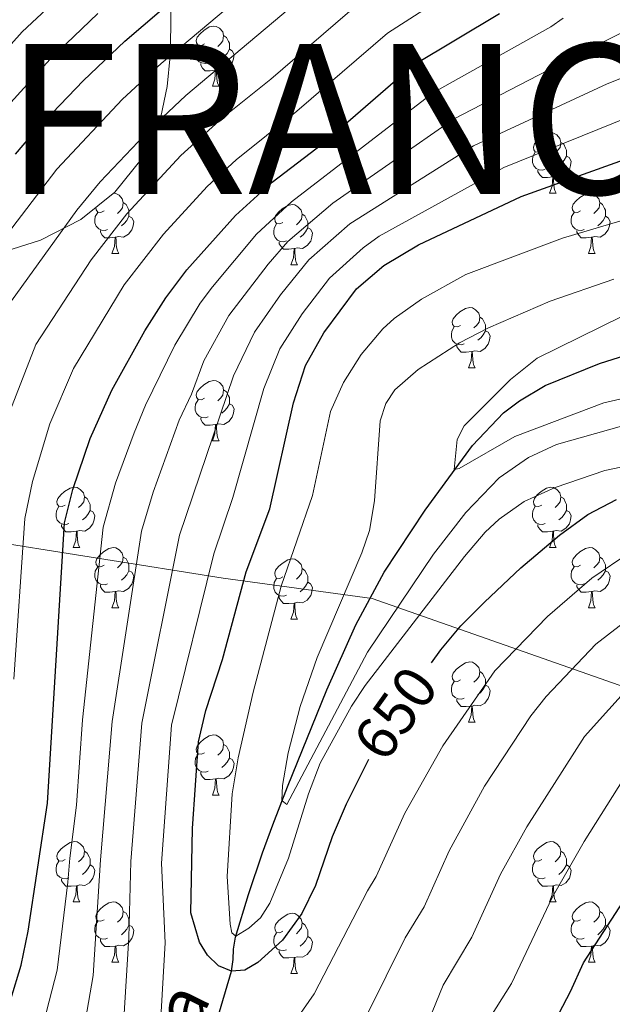
# Model space of a CAD drawing. Units: metres. Extents: x 626441 to 630951, y 766430 to 769483.
# Drawn here: x 627909 to 628008, y 767080 to 767244 of the extents above; entities that cross this region are included whole.
import ezdxf
from ezdxf.enums import TextEntityAlignment as Align

# ---------------------------------------------------------------- set-up
doc = ezdxf.new("R2010")
doc.units = ezdxf.units.M
doc.header["$MEASUREMENT"] = 0
doc.linetypes.add('DGN Style 3', pattern=[78.598114, 56.14151, -22.456604])
for name, color, linetype, lineweight in [('Carátula', 7, 'Continuous', 0), ('Elementos auxiliares', 7, 'Continuous', 0), ('Entidades rústicas y varios', 7, 'Continuous', 0), ('Hidrografía', 7, 'Continuous', 0), ('Otros límites administrativos', 7, 'Continuous', 0), ('Relieve y altimetría', 7, 'Continuous', 0), ('Textos de rotulación', 7, 'Continuous', 0)]:
    doc.layers.add(name, color=color, linetype=linetype, lineweight=lineweight)
doc.styles.add('Style-arial', font='arial.shx', dxfattribs={"bigfont": 'arialbig.shx'})
doc.styles.add('Style-ariali', font='ariali.shx', dxfattribs={"bigfont": 'arialibig.shx'})
doc.styles.add('Style-timesi', font='timesi.shx', dxfattribs={"bigfont": 'timesibig.shx'})

msp = doc.modelspace()

# ---------------------------------------------------------------- linework, layer by layer
at = {"layer": 'Carátula', "color": 7, "linetype": 'Continuous', "lineweight": 0}
msp.add_3dface([(626496.792, 766429.58), (630950.996, 766513.572), (630895.002, 769483.054), (626440.798, 769399.063)], dxfattribs=at)
at = {"layer": 'Elementos auxiliares', "color": 250, "linetype": 'Continuous', "lineweight": 0}
msp.add_3dface([(627377.01, 766840.02), (627333.89, 769153.56), (630726.75, 769217.55), (630771.04, 766904.02)], dxfattribs=at)
at = {"layer": 'Entidades rústicas y varios', "color": 92, "linetype": 'Continuous', "lineweight": 0, "flags": 128}
for points in [[(627940.028, 767239.544), (627939.498, 767239.279), (627938.968, 767239.334), (627938.703, 767239.704), (627938.648, 767240.129), (627938.808, 767240.649), (627939.288, 767241.244), (627939.923, 767241.774), (627940.823, 767242.359), (627941.568, 767242.519), (627941.993, 767242.464), (627942.523, 767242.149), (627943.053, 767241.564), (627943.213, 767240.924), (627943.103, 767240.074), (627942.678, 767239.544), (627942.258, 767239.119)], [(627943.213, 767240.924), (627943.688, 767240.609), (627944.003, 767239.969), (627944.163, 767239.649), (627944.163, 767239.069), (627944.163, 767238.644), (627943.793, 767237.954), (627943.373, 767237.474), (627942.893, 767237.054)], [(627940.613, 767236.464), (627940.188, 767236.304), (627939.603, 767236.364), (627939.128, 767236.574), (627938.703, 767236.999), (627938.488, 767237.584), (627938.488, 767238.004), (627938.543, 767238.589), (627938.968, 767239.279)], [(627944.163, 767238.644), (627944.618, 767238.394), (627944.963, 767237.779), (627944.853, 767237.054), (627944.643, 767236.414), (627944.058, 767235.674), (627943.263, 767235.194), (627942.413, 767235.299), (627941.983, 767235.169)], [(627941.873, 767235.169), (627940.983, 767235.084), (627940.138, 767235.084), (627939.713, 767235.514), (627939.393, 767235.989), (627939.393, 767236.304)], [(627941.328, 767232.484), (627941.763, 767233.644), (627941.873, 767235.169), (627941.983, 767235.169), (627942.018, 767234.584), (627942.053, 767233.899), (627942.123, 767233.284), (627942.238, 767232.884), (627942.453, 767232.484)], [(627941.328, 767232.484), (627942.453, 767232.484)], [(627996.167, 767221.775), (627995.637, 767221.51), (627995.107, 767221.565), (627994.842, 767221.935), (627994.787, 767222.36), (627994.947, 767222.88), (627995.427, 767223.475), (627996.062, 767224.005), (627996.962, 767224.59), (627997.707, 767224.75), (627998.132, 767224.695), (627998.662, 767224.38), (627999.192, 767223.795), (627999.352, 767223.155), (627999.242, 767222.305), (627998.817, 767221.775), (627998.397, 767221.35)], [(627999.352, 767223.155), (627999.827, 767222.84), (628000.142, 767222.2), (628000.302, 767221.88), (628000.302, 767221.3), (628000.302, 767220.875), (627999.932, 767220.185), (627999.512, 767219.705), (627999.032, 767219.285)], [(627996.752, 767218.695), (627996.327, 767218.535), (627995.742, 767218.595), (627995.267, 767218.805), (627994.842, 767219.23), (627994.627, 767219.815), (627994.627, 767220.235), (627994.682, 767220.82), (627995.107, 767221.51)], [(628000.302, 767220.875), (628000.757, 767220.625), (628001.102, 767220.01), (628000.992, 767219.285), (628000.782, 767218.645), (628000.197, 767217.905), (627999.402, 767217.425), (627998.552, 767217.53), (627998.122, 767217.4)], [(627998.012, 767217.4), (627997.122, 767217.315), (627996.277, 767217.315), (627995.852, 767217.745), (627995.532, 767218.22), (627995.532, 767218.535)], [(627997.467, 767214.715), (627997.902, 767215.875), (627998.012, 767217.4), (627998.122, 767217.4), (627998.157, 767216.815), (627998.192, 767216.13), (627998.262, 767215.515), (627998.377, 767215.115), (627998.592, 767214.715)], [(627924.895, 767214.71), (627925.28, 767214.66), (627925.81, 767214.345), (627926.34, 767213.76), (627926.5, 767213.12), (627926.39, 767212.27), (627925.965, 767211.74), (627925.545, 767211.315)], [(627997.467, 767214.715), (627998.592, 767214.715)], [(628002.642, 767211.74), (628002.112, 767211.475), (628001.582, 767211.53), (628001.317, 767211.9), (628001.262, 767212.325), (628001.422, 767212.845), (628001.902, 767213.44), (628002.537, 767213.97), (628003.437, 767214.555), (628004.182, 767214.715), (628004.607, 767214.66), (628005.137, 767214.345), (628005.667, 767213.76), (628005.827, 767213.12), (628005.717, 767212.27), (628005.292, 767211.74), (628004.872, 767211.315)], [(627923.315, 767211.74), (627922.785, 767211.475), (627922.255, 767211.53), (627921.99, 767211.9), (627921.935, 767212.325), (627921.945, 767212.356)], [(627926.5, 767213.12), (627926.975, 767212.805), (627927.29, 767212.165), (627927.45, 767211.845), (627927.45, 767211.265), (627927.45, 767210.84), (627927.08, 767210.15), (627926.66, 767209.67), (627926.18, 767209.25)], [(627953.087, 767209.835), (627952.557, 767209.57), (627952.027, 767209.625), (627951.762, 767209.995), (627951.707, 767210.42), (627951.867, 767210.94), (627952.347, 767211.535), (627952.982, 767212.065), (627953.882, 767212.65), (627954.627, 767212.81), (627955.052, 767212.755), (627955.582, 767212.44), (627956.112, 767211.855), (627956.272, 767211.215), (627956.162, 767210.365), (627955.737, 767209.835), (627955.317, 767209.41)], [(628005.827, 767213.12), (628006.302, 767212.805), (628006.617, 767212.165), (628006.777, 767211.845), (628006.777, 767211.265), (628006.777, 767210.84), (628006.407, 767210.15), (628005.987, 767209.67), (628005.507, 767209.25)], [(627923.9, 767208.66), (627923.475, 767208.5), (627922.89, 767208.56), (627922.415, 767208.77), (627921.99, 767209.195), (627921.775, 767209.78), (627921.775, 767210.2), (627921.83, 767210.785), (627922.255, 767211.475)], [(627927.45, 767210.84), (627927.905, 767210.59), (627928.25, 767209.975), (627928.14, 767209.25), (627927.93, 767208.61), (627927.345, 767207.87), (627926.55, 767207.39), (627925.7, 767207.495), (627925.27, 767207.365)], [(627956.272, 767211.215), (627956.747, 767210.9), (627957.062, 767210.26), (627957.222, 767209.94), (627957.222, 767209.36), (627957.222, 767208.935), (627956.852, 767208.245), (627956.432, 767207.765), (627955.952, 767207.345)], [(628003.227, 767208.66), (628002.802, 767208.5), (628002.217, 767208.56), (628001.742, 767208.77), (628001.317, 767209.195), (628001.102, 767209.78), (628001.102, 767210.2), (628001.157, 767210.785), (628001.582, 767211.475)], [(628006.777, 767210.84), (628007.232, 767210.59), (628007.577, 767209.975), (628007.467, 767209.25), (628007.257, 767208.61), (628006.672, 767207.87), (628005.877, 767207.39), (628005.027, 767207.495), (628004.597, 767207.365)], [(627953.672, 767206.755), (627953.247, 767206.595), (627952.662, 767206.655), (627952.187, 767206.865), (627951.762, 767207.29), (627951.547, 767207.875), (627951.547, 767208.295), (627951.602, 767208.88), (627952.027, 767209.57)], [(627957.222, 767208.935), (627957.677, 767208.685), (627958.022, 767208.07), (627957.912, 767207.345), (627957.702, 767206.705), (627957.117, 767205.965), (627956.322, 767205.485), (627955.472, 767205.59), (627955.042, 767205.46)], [(627925.16, 767207.365), (627924.27, 767207.28), (627923.425, 767207.28), (627923, 767207.71), (627922.68, 767208.185), (627922.68, 767208.5)], [(627924.615, 767204.68), (627925.05, 767205.84), (627925.16, 767207.365), (627925.27, 767207.365), (627925.305, 767206.78), (627925.34, 767206.095), (627925.41, 767205.48), (627925.525, 767205.08), (627925.74, 767204.68)], [(628004.487, 767207.365), (628003.597, 767207.28), (628002.752, 767207.28), (628002.327, 767207.71), (628002.007, 767208.185), (628002.007, 767208.5)], [(628003.942, 767204.68), (628004.377, 767205.84), (628004.487, 767207.365), (628004.597, 767207.365), (628004.632, 767206.78), (628004.667, 767206.095), (628004.737, 767205.48), (628004.852, 767205.08), (628005.067, 767204.68)], [(627954.932, 767205.46), (627954.042, 767205.375), (627953.197, 767205.375), (627952.772, 767205.805), (627952.452, 767206.28), (627952.452, 767206.595)], [(627924.615, 767204.68), (627925.74, 767204.68)], [(627954.387, 767202.775), (627954.822, 767203.935), (627954.932, 767205.46), (627955.042, 767205.46), (627955.077, 767204.875), (627955.112, 767204.19), (627955.182, 767203.575), (627955.297, 767203.175), (627955.512, 767202.775)], [(628003.942, 767204.68), (628005.067, 767204.68)], [(627954.387, 767202.775), (627955.512, 767202.775)], [(627982.664, 767192.692), (627982.134, 767192.427), (627981.604, 767192.482), (627981.339, 767192.852), (627981.284, 767193.277), (627981.444, 767193.797), (627981.924, 767194.392), (627982.559, 767194.922), (627983.459, 767195.507), (627984.204, 767195.667), (627984.629, 767195.612), (627985.159, 767195.297), (627985.689, 767194.712), (627985.849, 767194.072), (627985.739, 767193.222), (627985.314, 767192.692), (627984.894, 767192.267)], [(627985.849, 767194.072), (627986.324, 767193.757), (627986.639, 767193.117), (627986.799, 767192.797), (627986.799, 767192.217), (627986.799, 767191.792), (627986.429, 767191.102), (627986.009, 767190.622), (627985.529, 767190.202)], [(627983.249, 767189.612), (627982.824, 767189.452), (627982.239, 767189.512), (627981.764, 767189.722), (627981.339, 767190.147), (627981.124, 767190.732), (627981.124, 767191.152), (627981.179, 767191.737), (627981.604, 767192.427)], [(627986.799, 767191.792), (627987.254, 767191.542), (627987.599, 767190.927), (627987.489, 767190.202), (627987.279, 767189.562), (627986.694, 767188.822), (627985.899, 767188.342), (627985.049, 767188.447), (627984.619, 767188.317)], [(627984.509, 767188.317), (627983.619, 767188.232), (627982.774, 767188.232), (627982.349, 767188.662), (627982.029, 767189.137), (627982.029, 767189.452)], [(627983.964, 767185.632), (627984.399, 767186.792), (627984.509, 767188.317), (627984.619, 767188.317), (627984.654, 767187.732), (627984.689, 767187.047), (627984.759, 767186.432), (627984.874, 767186.032), (627985.089, 767185.632)], [(627983.964, 767185.632), (627985.089, 767185.632)], [(627940.028, 767180.552), (627939.498, 767180.287), (627938.968, 767180.342), (627938.703, 767180.712), (627938.648, 767181.137), (627938.808, 767181.657), (627939.288, 767182.252), (627939.923, 767182.782), (627940.823, 767183.367), (627941.568, 767183.527), (627941.993, 767183.472), (627942.523, 767183.157), (627943.053, 767182.572), (627943.213, 767181.932), (627943.103, 767181.082), (627942.678, 767180.552), (627942.258, 767180.127)], [(627943.213, 767181.932), (627943.688, 767181.617), (627944.003, 767180.977), (627944.163, 767180.657), (627944.163, 767180.077), (627944.163, 767179.652), (627943.793, 767178.962), (627943.373, 767178.482), (627942.893, 767178.062)], [(627940.613, 767177.472), (627940.188, 767177.312), (627939.603, 767177.372), (627939.128, 767177.582), (627938.703, 767178.007), (627938.488, 767178.592), (627938.488, 767179.012), (627938.543, 767179.597), (627938.968, 767180.287)], [(627944.163, 767179.652), (627944.618, 767179.402), (627944.963, 767178.787), (627944.853, 767178.062), (627944.643, 767177.422), (627944.058, 767176.682), (627943.263, 767176.202), (627942.413, 767176.307), (627941.983, 767176.177)], [(627941.873, 767176.177), (627940.983, 767176.092), (627940.138, 767176.092), (627939.713, 767176.522), (627939.393, 767176.997), (627939.393, 767177.312)], [(627941.328, 767173.492), (627941.763, 767174.652), (627941.873, 767176.177), (627941.983, 767176.177), (627942.018, 767175.592), (627942.053, 767174.907), (627942.123, 767174.292), (627942.238, 767173.892), (627942.453, 767173.492)], [(627941.328, 767173.492), (627942.453, 767173.492)], [(627916.84, 767162.783), (627916.31, 767162.518), (627915.78, 767162.573), (627915.515, 767162.943), (627915.46, 767163.368), (627915.62, 767163.888), (627916.1, 767164.483), (627916.735, 767165.013), (627917.635, 767165.598), (627918.38, 767165.758), (627918.805, 767165.703), (627919.335, 767165.388), (627919.865, 767164.803), (627920.025, 767164.163), (627919.915, 767163.313), (627919.49, 767162.783), (627919.07, 767162.358)], [(627996.167, 767162.783), (627995.637, 767162.518), (627995.107, 767162.573), (627994.842, 767162.943), (627994.787, 767163.368), (627994.947, 767163.888), (627995.427, 767164.483), (627996.062, 767165.013), (627996.962, 767165.598), (627997.707, 767165.758), (627998.132, 767165.703), (627998.662, 767165.388), (627999.192, 767164.803), (627999.352, 767164.163), (627999.242, 767163.313), (627998.817, 767162.783), (627998.397, 767162.358)], [(627920.025, 767164.163), (627920.5, 767163.848), (627920.815, 767163.208), (627920.975, 767162.888), (627920.975, 767162.308), (627920.975, 767161.883), (627920.605, 767161.193), (627920.185, 767160.713), (627919.705, 767160.293)], [(627999.352, 767164.163), (627999.827, 767163.848), (628000.142, 767163.208), (628000.302, 767162.888), (628000.302, 767162.308), (628000.302, 767161.883), (627999.932, 767161.193), (627999.512, 767160.713), (627999.032, 767160.293)], [(627917.425, 767159.703), (627917, 767159.543), (627916.415, 767159.603), (627915.94, 767159.813), (627915.515, 767160.238), (627915.3, 767160.823), (627915.3, 767161.243), (627915.355, 767161.828), (627915.78, 767162.518)], [(627920.975, 767161.883), (627921.43, 767161.633), (627921.775, 767161.018), (627921.665, 767160.293), (627921.455, 767159.653), (627920.87, 767158.913), (627920.075, 767158.433), (627919.225, 767158.538), (627918.795, 767158.408)], [(627996.752, 767159.703), (627996.327, 767159.543), (627995.742, 767159.603), (627995.267, 767159.813), (627994.842, 767160.238), (627994.627, 767160.823), (627994.627, 767161.243), (627994.682, 767161.828), (627995.107, 767162.518)], [(628000.302, 767161.883), (628000.757, 767161.633), (628001.102, 767161.018), (628000.992, 767160.293), (628000.782, 767159.653), (628000.197, 767158.913), (627999.402, 767158.433), (627998.552, 767158.538), (627998.122, 767158.408)], [(627918.685, 767158.408), (627917.795, 767158.323), (627916.95, 767158.323), (627916.525, 767158.753), (627916.205, 767159.228), (627916.205, 767159.543)], [(627918.14, 767155.723), (627918.575, 767156.883), (627918.685, 767158.408), (627918.795, 767158.408), (627918.83, 767157.823), (627918.865, 767157.138), (627918.935, 767156.523), (627919.05, 767156.123), (627919.265, 767155.723)], [(627998.012, 767158.408), (627997.122, 767158.323), (627996.277, 767158.323), (627995.852, 767158.753), (627995.532, 767159.228), (627995.532, 767159.543)], [(627997.467, 767155.723), (627997.902, 767156.883), (627998.012, 767158.408), (627998.122, 767158.408), (627998.157, 767157.823), (627998.192, 767157.138), (627998.262, 767156.523), (627998.377, 767156.123), (627998.592, 767155.723)], [(627918.14, 767155.723), (627919.265, 767155.723)], [(627923.315, 767152.748), (627922.785, 767152.483), (627922.255, 767152.538), (627921.99, 767152.908), (627921.935, 767153.333), (627922.095, 767153.853), (627922.575, 767154.448), (627923.21, 767154.978), (627924.11, 767155.563), (627924.855, 767155.723), (627925.28, 767155.668), (627925.81, 767155.353), (627926.34, 767154.768), (627926.5, 767154.128), (627926.39, 767153.278), (627925.965, 767152.748), (627925.545, 767152.323)], [(627997.467, 767155.723), (627998.592, 767155.723)], [(628002.642, 767152.748), (628002.112, 767152.483), (628001.582, 767152.538), (628001.317, 767152.908), (628001.262, 767153.333), (628001.422, 767153.853), (628001.902, 767154.448), (628002.537, 767154.978), (628003.437, 767155.563), (628004.182, 767155.723), (628004.607, 767155.668), (628005.137, 767155.353), (628005.667, 767154.768), (628005.827, 767154.128), (628005.717, 767153.278), (628005.292, 767152.748), (628004.872, 767152.323)], [(627926.5, 767154.128), (627926.975, 767153.813), (627927.29, 767153.173), (627927.45, 767152.853), (627927.45, 767152.273), (627927.45, 767151.848), (627927.08, 767151.158), (627926.66, 767150.678), (627926.18, 767150.258)], [(627953.087, 767150.843), (627952.557, 767150.578), (627952.027, 767150.633), (627951.762, 767151.003), (627951.707, 767151.428), (627951.867, 767151.948), (627952.347, 767152.543), (627952.982, 767153.073), (627953.882, 767153.658), (627954.627, 767153.818), (627955.052, 767153.763), (627955.582, 767153.448), (627956.112, 767152.863), (627956.272, 767152.223), (627956.162, 767151.373), (627955.737, 767150.843), (627955.317, 767150.418)], [(628005.827, 767154.128), (628006.302, 767153.813), (628006.617, 767153.173), (628006.777, 767152.853), (628006.777, 767152.273), (628006.777, 767151.848), (628006.407, 767151.158), (628005.987, 767150.678), (628005.507, 767150.258)], [(627923.9, 767149.668), (627923.475, 767149.508), (627922.89, 767149.568), (627922.415, 767149.778), (627921.99, 767150.203), (627921.775, 767150.788), (627921.775, 767151.208), (627921.83, 767151.793), (627922.255, 767152.483)], [(627927.45, 767151.848), (627927.905, 767151.598), (627928.25, 767150.983), (627928.14, 767150.258), (627927.93, 767149.618), (627927.345, 767148.878), (627926.55, 767148.398), (627925.7, 767148.503), (627925.27, 767148.373)], [(627956.272, 767152.223), (627956.747, 767151.908), (627957.062, 767151.268), (627957.222, 767150.948), (627957.222, 767150.368), (627957.222, 767149.943), (627956.852, 767149.253), (627956.432, 767148.773), (627955.952, 767148.353)], [(628003.227, 767149.668), (628002.802, 767149.508), (628002.217, 767149.568), (628001.742, 767149.778), (628001.317, 767150.203), (628001.102, 767150.788), (628001.102, 767151.208), (628001.157, 767151.793), (628001.582, 767152.483)], [(628006.777, 767151.848), (628007.232, 767151.598), (628007.577, 767150.983), (628007.467, 767150.258), (628007.257, 767149.618), (628006.672, 767148.878), (628005.877, 767148.398), (628005.027, 767148.503), (628004.597, 767148.373)], [(627953.672, 767147.763), (627953.247, 767147.603), (627952.662, 767147.663), (627952.187, 767147.873), (627951.762, 767148.298), (627951.547, 767148.883), (627951.547, 767149.303), (627951.602, 767149.888), (627952.027, 767150.578)], [(627957.222, 767149.943), (627957.677, 767149.693), (627958.022, 767149.078), (627957.912, 767148.353), (627957.702, 767147.713), (627957.117, 767146.973), (627956.322, 767146.493), (627955.472, 767146.598), (627955.042, 767146.468)], [(627925.16, 767148.373), (627924.27, 767148.288), (627923.425, 767148.288), (627923, 767148.718), (627922.68, 767149.193), (627922.68, 767149.508)], [(627924.615, 767145.688), (627925.05, 767146.848), (627925.16, 767148.373), (627925.27, 767148.373), (627925.305, 767147.788), (627925.34, 767147.103), (627925.41, 767146.488), (627925.525, 767146.088), (627925.74, 767145.688)], [(628004.487, 767148.373), (628003.597, 767148.288), (628002.752, 767148.288), (628002.327, 767148.718), (628002.007, 767149.193), (628002.007, 767149.508)], [(628003.942, 767145.688), (628004.377, 767146.848), (628004.487, 767148.373), (628004.597, 767148.373), (628004.632, 767147.788), (628004.667, 767147.103), (628004.737, 767146.488), (628004.852, 767146.088), (628005.067, 767145.688)], [(627954.932, 767146.468), (627954.042, 767146.383), (627953.197, 767146.383), (627952.772, 767146.813), (627952.452, 767147.288), (627952.452, 767147.603)], [(627924.615, 767145.688), (627925.74, 767145.688)], [(627954.387, 767143.783), (627954.822, 767144.943), (627954.932, 767146.468), (627955.042, 767146.468), (627955.077, 767145.883), (627955.112, 767145.198), (627955.182, 767144.583), (627955.297, 767144.183), (627955.512, 767143.783)], [(628003.942, 767145.688), (628005.067, 767145.688)], [(627954.387, 767143.783), (627955.512, 767143.783)], [(627982.664, 767133.7), (627982.134, 767133.435), (627981.604, 767133.49), (627981.339, 767133.86), (627981.284, 767134.285), (627981.444, 767134.805), (627981.924, 767135.4), (627982.559, 767135.93), (627983.459, 767136.515), (627984.204, 767136.675), (627984.629, 767136.62), (627985.159, 767136.305), (627985.689, 767135.72), (627985.849, 767135.08), (627985.739, 767134.23), (627985.314, 767133.7), (627984.894, 767133.275)], [(627985.849, 767135.08), (627986.324, 767134.765), (627986.639, 767134.125), (627986.799, 767133.805), (627986.799, 767133.225), (627986.799, 767132.8), (627986.429, 767132.11), (627986.009, 767131.63), (627985.529, 767131.21)], [(627983.249, 767130.62), (627982.824, 767130.46), (627982.239, 767130.52), (627981.764, 767130.73), (627981.339, 767131.155), (627981.124, 767131.74), (627981.124, 767132.16), (627981.179, 767132.745), (627981.604, 767133.435)], [(627986.799, 767132.8), (627987.254, 767132.55), (627987.599, 767131.935), (627987.489, 767131.21), (627987.279, 767130.57), (627986.694, 767129.83), (627985.899, 767129.35), (627985.049, 767129.455), (627984.619, 767129.325)], [(627984.509, 767129.325), (627983.619, 767129.24), (627982.774, 767129.24), (627982.349, 767129.67), (627982.029, 767130.145), (627982.029, 767130.46)], [(627983.964, 767126.64), (627984.399, 767127.8), (627984.509, 767129.325), (627984.619, 767129.325), (627984.654, 767128.74), (627984.689, 767128.055), (627984.759, 767127.44), (627984.874, 767127.04), (627985.089, 767126.64)], [(627983.964, 767126.64), (627985.089, 767126.64)], [(627940.028, 767121.56), (627939.498, 767121.295), (627938.968, 767121.35), (627938.703, 767121.72), (627938.648, 767122.145), (627938.808, 767122.665), (627939.288, 767123.26), (627939.923, 767123.79), (627940.823, 767124.375), (627941.568, 767124.535), (627941.993, 767124.48), (627942.523, 767124.165), (627943.053, 767123.58), (627943.213, 767122.94), (627943.103, 767122.09), (627942.678, 767121.56), (627942.258, 767121.135)], [(627943.213, 767122.94), (627943.688, 767122.625), (627944.003, 767121.985), (627944.163, 767121.665), (627944.163, 767121.085), (627944.163, 767120.66), (627943.793, 767119.97), (627943.373, 767119.49), (627942.893, 767119.07)], [(627940.613, 767118.48), (627940.188, 767118.32), (627939.603, 767118.38), (627939.128, 767118.59), (627938.703, 767119.015), (627938.488, 767119.6), (627938.488, 767120.02), (627938.543, 767120.605), (627938.968, 767121.295)], [(627944.163, 767120.66), (627944.618, 767120.41), (627944.963, 767119.795), (627944.853, 767119.07), (627944.643, 767118.43), (627944.058, 767117.69), (627943.263, 767117.21), (627942.413, 767117.315), (627941.983, 767117.185)], [(627941.873, 767117.185), (627940.983, 767117.1), (627940.138, 767117.1), (627939.713, 767117.53), (627939.393, 767118.005), (627939.393, 767118.32)], [(627941.328, 767114.5), (627941.763, 767115.66), (627941.873, 767117.185), (627941.983, 767117.185), (627942.018, 767116.6), (627942.053, 767115.915), (627942.123, 767115.3), (627942.238, 767114.9), (627942.453, 767114.5)], [(627941.328, 767114.5), (627942.453, 767114.5)], [(627916.84, 767103.791), (627916.31, 767103.526), (627915.78, 767103.581), (627915.515, 767103.951), (627915.46, 767104.376), (627915.62, 767104.896), (627916.1, 767105.491), (627916.735, 767106.021), (627917.635, 767106.606), (627918.38, 767106.766), (627918.805, 767106.711), (627919.335, 767106.396), (627919.865, 767105.811), (627920.025, 767105.171), (627919.915, 767104.321), (627919.49, 767103.791), (627919.07, 767103.366)], [(627996.167, 767103.791), (627995.637, 767103.526), (627995.107, 767103.581), (627994.842, 767103.951), (627994.787, 767104.376), (627994.947, 767104.896), (627995.427, 767105.491), (627996.062, 767106.021), (627996.962, 767106.606), (627997.707, 767106.766), (627998.132, 767106.711), (627998.662, 767106.396), (627999.192, 767105.811), (627999.352, 767105.171), (627999.242, 767104.321), (627998.817, 767103.791), (627998.397, 767103.366)], [(627920.025, 767105.171), (627920.5, 767104.856), (627920.815, 767104.216), (627920.975, 767103.896), (627920.975, 767103.316), (627920.975, 767102.891), (627920.605, 767102.201), (627920.185, 767101.721), (627919.705, 767101.301)], [(627999.352, 767105.171), (627999.827, 767104.856), (628000.142, 767104.216), (628000.302, 767103.896), (628000.302, 767103.316), (628000.302, 767102.891), (627999.932, 767102.201), (627999.512, 767101.721), (627999.032, 767101.301)], [(627917.425, 767100.711), (627917, 767100.551), (627916.415, 767100.611), (627915.94, 767100.821), (627915.515, 767101.246), (627915.3, 767101.831), (627915.3, 767102.251), (627915.355, 767102.836), (627915.78, 767103.526)], [(627920.975, 767102.891), (627921.43, 767102.641), (627921.775, 767102.026), (627921.665, 767101.301), (627921.455, 767100.661), (627920.87, 767099.921), (627920.075, 767099.441), (627919.225, 767099.546), (627918.795, 767099.416)], [(627996.752, 767100.711), (627996.327, 767100.551), (627995.742, 767100.611), (627995.267, 767100.821), (627994.842, 767101.246), (627994.627, 767101.831), (627994.627, 767102.251), (627994.682, 767102.836), (627995.107, 767103.526)], [(628000.302, 767102.891), (628000.757, 767102.641), (628001.102, 767102.026), (628000.992, 767101.301), (628000.782, 767100.661), (628000.197, 767099.921), (627999.402, 767099.441), (627998.552, 767099.546), (627998.122, 767099.416)], [(627918.685, 767099.416), (627917.795, 767099.331), (627916.95, 767099.331), (627916.525, 767099.761), (627916.205, 767100.236), (627916.205, 767100.551)], [(627918.14, 767096.731), (627918.575, 767097.891), (627918.685, 767099.416), (627918.795, 767099.416), (627918.83, 767098.831), (627918.865, 767098.146), (627918.935, 767097.531), (627919.05, 767097.131), (627919.265, 767096.731)], [(627998.012, 767099.416), (627997.122, 767099.331), (627996.277, 767099.331), (627995.852, 767099.761), (627995.532, 767100.236), (627995.532, 767100.551)], [(627997.467, 767096.731), (627997.902, 767097.891), (627998.012, 767099.416), (627998.122, 767099.416), (627998.157, 767098.831), (627998.192, 767098.146), (627998.262, 767097.531), (627998.377, 767097.131), (627998.592, 767096.731)], [(627918.14, 767096.731), (627919.265, 767096.731)], [(627923.315, 767093.756), (627922.785, 767093.491), (627922.255, 767093.546), (627921.99, 767093.916), (627921.935, 767094.341), (627922.095, 767094.861), (627922.575, 767095.456), (627923.21, 767095.986), (627924.11, 767096.571), (627924.855, 767096.731), (627925.28, 767096.676), (627925.81, 767096.361), (627926.34, 767095.776), (627926.5, 767095.136), (627926.39, 767094.286), (627925.965, 767093.756), (627925.545, 767093.331)], [(627997.467, 767096.731), (627998.592, 767096.731)], [(628002.642, 767093.756), (628002.112, 767093.491), (628001.582, 767093.546), (628001.317, 767093.916), (628001.262, 767094.341), (628001.422, 767094.861), (628001.902, 767095.456), (628002.537, 767095.986), (628003.437, 767096.571), (628004.182, 767096.731), (628004.607, 767096.676), (628005.137, 767096.361), (628005.667, 767095.776), (628005.827, 767095.136), (628005.717, 767094.286), (628005.292, 767093.756), (628004.872, 767093.331)], [(627926.5, 767095.136), (627926.975, 767094.821), (627927.29, 767094.181), (627927.45, 767093.861), (627927.45, 767093.281), (627927.45, 767092.856), (627927.08, 767092.166), (627926.66, 767091.686), (627926.18, 767091.266)], [(627953.087, 767091.851), (627952.557, 767091.586), (627952.027, 767091.641), (627951.762, 767092.011), (627951.707, 767092.436), (627951.867, 767092.956), (627952.347, 767093.551), (627952.982, 767094.081), (627953.882, 767094.666), (627954.627, 767094.826), (627955.052, 767094.771), (627955.582, 767094.456), (627956.112, 767093.871), (627956.272, 767093.231), (627956.162, 767092.381), (627955.737, 767091.851), (627955.317, 767091.426)], [(628005.827, 767095.136), (628006.302, 767094.821), (628006.617, 767094.181), (628006.777, 767093.861), (628006.777, 767093.281), (628006.777, 767092.856), (628006.407, 767092.166), (628005.987, 767091.686), (628005.507, 767091.266)], [(627923.9, 767090.676), (627923.475, 767090.516), (627922.89, 767090.576), (627922.415, 767090.786), (627921.99, 767091.211), (627921.775, 767091.796), (627921.775, 767092.216), (627921.83, 767092.801), (627922.255, 767093.491)], [(627927.45, 767092.856), (627927.905, 767092.606), (627928.25, 767091.991), (627928.14, 767091.266), (627927.93, 767090.626), (627927.345, 767089.886), (627926.55, 767089.406), (627925.7, 767089.511), (627925.27, 767089.381)], [(627956.272, 767093.231), (627956.747, 767092.916), (627957.062, 767092.276), (627957.222, 767091.956), (627957.222, 767091.376), (627957.222, 767090.951), (627956.852, 767090.261), (627956.432, 767089.781), (627955.952, 767089.361)], [(628003.227, 767090.676), (628002.802, 767090.516), (628002.217, 767090.576), (628001.742, 767090.786), (628001.317, 767091.211), (628001.102, 767091.796), (628001.102, 767092.216), (628001.157, 767092.801), (628001.582, 767093.491)], [(628006.777, 767092.856), (628007.232, 767092.606), (628007.577, 767091.991), (628007.467, 767091.266), (628007.257, 767090.626), (628006.672, 767089.886), (628005.877, 767089.406), (628005.027, 767089.511), (628004.597, 767089.381)], [(627953.672, 767088.771), (627953.247, 767088.611), (627952.662, 767088.671), (627952.187, 767088.881), (627951.762, 767089.306), (627951.547, 767089.891), (627951.547, 767090.311), (627951.602, 767090.896), (627952.027, 767091.586)], [(627957.222, 767090.951), (627957.677, 767090.701), (627958.022, 767090.086), (627957.912, 767089.361), (627957.702, 767088.721), (627957.117, 767087.981), (627956.322, 767087.501), (627955.472, 767087.606), (627955.042, 767087.476)], [(627925.16, 767089.381), (627924.27, 767089.296), (627923.425, 767089.296), (627923, 767089.726), (627922.68, 767090.201), (627922.68, 767090.516)], [(627924.615, 767086.696), (627925.05, 767087.856), (627925.16, 767089.381), (627925.27, 767089.381), (627925.305, 767088.796), (627925.34, 767088.111), (627925.41, 767087.496), (627925.525, 767087.096), (627925.74, 767086.696)], [(628004.487, 767089.381), (628003.597, 767089.296), (628002.752, 767089.296), (628002.327, 767089.726), (628002.007, 767090.201), (628002.007, 767090.516)], [(628003.942, 767086.696), (628004.377, 767087.856), (628004.487, 767089.381), (628004.597, 767089.381), (628004.632, 767088.796), (628004.667, 767088.111), (628004.737, 767087.496), (628004.852, 767087.096), (628005.067, 767086.696)], [(627954.932, 767087.476), (627954.042, 767087.391), (627953.197, 767087.391), (627952.772, 767087.821), (627952.452, 767088.296), (627952.452, 767088.611)], [(627924.615, 767086.696), (627925.74, 767086.696)], [(627954.387, 767084.791), (627954.822, 767085.951), (627954.932, 767087.476), (627955.042, 767087.476), (627955.077, 767086.891), (627955.112, 767086.206), (627955.182, 767085.591), (627955.297, 767085.191), (627955.512, 767084.791)], [(628003.942, 767086.696), (628005.067, 767086.696)], [(627954.387, 767084.791), (627955.512, 767084.791)]]:
    msp.add_lwpolyline(points, dxfattribs=at)
at = {"layer": 'Entidades rústicas y varios', "color": 92, "linetype": 'Continuous', "lineweight": 0, "ltscale": 0.5}
msp.add_polyline3d([(627907.98, 767205.358, 701.298), (627912.722, 767206.886, 700.145), (627919.405, 767210.33, 698.186), (627925.108, 767214.88, 696.155), (627929.697, 767220.595, 694.152), (627931.951, 767225.02, 692.935), (627932.759, 767227.426, 692.454), (627933.805, 767232.449, 691.95), (627934.282, 767237.563, 692.29), (627934.419, 767242.538, 693.749), (627934.431, 767244.902, 694.985)], dxfattribs=at)
at = {"layer": 'Hidrografía', "color": 142, "linetype": 'DGN Style 3', "lineweight": 25}
msp.add_polyline3d([(627942.057, 767076.948, 651.118), (627944.505, 767085.209, 650), (627944.801, 767087.13, 648.776), (627944.861, 767088.858, 646.676), (627945.178, 767090.835, 645.064), (627947.351, 767097.945, 642.88), (627949.699, 767104.909, 641.212), (627951.379, 767109.548, 640.427), (627953.817, 767115.891, 639.847), (627960.378, 767132.019, 639.232), (627965.227, 767142.823, 638.471), (627969.956, 767151.62, 637.367), (627976.743, 767161.943, 635.899), (627984.626, 767172.691, 634.574), (627989.782, 767178.104, 634.029), (627992.447, 767180.141, 633.726), (627996.733, 767182.656, 632.954), (628005.784, 767186.318, 630.766), (628010.195, 767187.709, 630)], dxfattribs=at)
at = {"layer": 'Otros límites administrativos', "color": 250, "linetype": 'Continuous', "lineweight": 0, "ltscale": 0.5}
msp.add_polyline3d([(627638.919, 767201.148, 818.591), (627651.656, 767198.778, 814.197), (627700.306, 767190.284, 791.948), (627749.976, 767181.549, 768.342), (627801.551, 767172.84, 748.078), (627852.229, 767164.754, 717.015), (627901.246, 767157.281, 686.496), (627943.138, 767150.601, 652.855), (627967.96, 767147.25, 638.027), (628014.297, 767130.977, 667.023), (628084.069, 767110.572, 670.164), (628172.742, 767082.798, 665.531), (628244.182, 767061.145, 634.693), (628299.807, 767043.98, 633.2), (628327.235, 767035.583, 644.228), (628375.462, 767020.605, 670.006), (628438.358, 767001.251, 703.188), (628503.81, 766980.788, 734.223), (628571.924, 766960.868, 757.929), (628620.264, 766946.908, 726.766), (628679.167, 766931.692, 679.557), (628744.566, 766915.293, 674.793)], dxfattribs=at)
at = {"layer": 'Relieve y altimetría', "color": 30, "linetype": 'Continuous', "lineweight": 30, "flags": 128}
for points, elevation in [([(627908.547, 767221.178), (627912.044, 767225.269), (627919.861, 767233.425), (627926.755, 767239.994), (627957.695, 767266.442)], 700), ([(627907.802, 767080.518), (627909.513, 767086.196), (627910.666, 767091.846), (627913.867, 767113.169), (627916.711, 767159.795), (627918.088, 767165.392), (627921.005, 767173.84), (627924.614, 767181.885), (627930.115, 767191.778), (627933.578, 767197.28), (627937.09, 767201.92), (627945.169, 767210.992), (627951.294, 767216.539), (627959.704, 767222.988), (627974.762, 767236.007), (627989.123, 767244.626)], 675), ([(627967.321, 767120.426), (627963.608, 767112.968), (627961.27, 767107.557), (627958.509, 767099.463), (627956.252, 767094.767), (627952.99, 767090.379), (627948.927, 767086.657), (627946.724, 767085.337), (627944.505, 767085.209), (627942.344, 767086.098), (627940.544, 767087.833), (627939.199, 767090.046), (627937.766, 767094.902), (627938.038, 767108.924), (627939.038, 767123.379), (627940.247, 767128.573), (627943.048, 767137.067), (627946.956, 767151.679), (627950.876, 767162.173), (627954.865, 767179.809), (627956.835, 767185.991), (627959.87, 767191.432), (627965.31, 767198.776), (627969.873, 767202.683), (627975.683, 767206.093), (627992.733, 767214.133), (628031.47, 767227.99)], 650), ([(627977.82, 767136.513), (627979.372, 767138.684), (627982.679, 767142.654), (627986.658, 767146.62), (627992.689, 767152.305), (627999.115, 767157.79), (628003.838, 767161.183), (628008.642, 767163.709)], 650), ([(627997.19, 767074.609), (628000.947, 767081.784), (628003.119, 767086.605), (628009.775, 767096.871)], 675)]:
    msp.add_lwpolyline(points, dxfattribs=dict(at, elevation=elevation))
at = {"layer": 'Relieve y altimetría', "color": 30, "linetype": 'Continuous', "lineweight": 0, "flags": 128}
for points, elevation in [([(627964.547, 767262.966), (627932.786, 767236.294), (627926.369, 767230.317), (627915.446, 767218.683), (627901.265, 767200.188)], 695), ([(627906.881, 767195.393), (627918.756, 767211.878), (627922.629, 767216.572), (627931.069, 767225.486), (627936.941, 767230.944), (627961.92, 767252.043)], 690), ([(627898.178, 767228.737), (627909.684, 767241.555), (627917.807, 767249.229)], 710), ([(627981.838, 767248.634), (627970.481, 767241.352), (627955.394, 767228.338), (627945.27, 767220.225), (627940.469, 767215.823), (627933.193, 767207.896), (627926.647, 767199.421), (627918.203, 767185.511), (627914.288, 767176.298), (627911.385, 767166.725), (627910.101, 767160.539), (627908.263, 767133.808)], 680), ([(627906.694, 767035.65), (627913.748, 767044.433), (627918.825, 767052.213), (627921.778, 767057.444), (627922.94, 767059.837), (627924.493, 767064.915), (627926.531, 767076.331), (627927.425, 767090.821), (627927.766, 767103.435), (627929.571, 767126.449), (627935.873, 767157.768), (627944.847, 767184.295), (627948.333, 767191.565), (627952.659, 767197.762), (627957.377, 767203.593), (627964.218, 767209.587), (627984.811, 767222.587), (628007.091, 767232.868), (628020.98, 767238.451), (628030.626, 767242.747), (628036.999, 767247.061)], 660), ([(627907.788, 767053.07), (627913.013, 767059.618), (627916.985, 767066.579), (627919.694, 767074.196), (627921.5, 767084.483), (627922.689, 767103.726), (627924.63, 767126.752), (627929.506, 767158.447), (627931.455, 767164.949), (627935.78, 767176.926), (627937.843, 767181.215), (627939.923, 767186.806), (627944.082, 767194.352), (627950.608, 767202.883), (627953.921, 767206.628), (627961.39, 767213.04), (627981.487, 767227.035), (628003.439, 767238.362), (628021.265, 767247.335)], 665), ([(627966.2, 767246.698), (627951.084, 767233.688), (627942.998, 767227.22), (627936.096, 767220.973), (627927.071, 767211.259), (627921.142, 767203.616)], 685), ([(627932.843, 767103.144), (627934.508, 767126.147), (627941.575, 767154.675), (627944.738, 767164.033), (627949.915, 767182.202), (627952.584, 767188.778), (627956.264, 767194.597), (627960.816, 767200.566), (627966.423, 767205.62), (627969.099, 767207.552), (627989.867, 767218.945), (628010.743, 767227.375), (628030.793, 767232.62), (628036.277, 767235.013), (628040.885, 767238.236), (628044.69, 767242.272), (628047.351, 767246.689)], 655), ([(627903.362, 767224.957), (627914.326, 767237.018), (627922.281, 767244.611)], 705), ([(627906.648, 767063.56), (627910.83, 767070.409), (627912.829, 767075.033), (627915.506, 767085.339), (627917.255, 767100.008), (627917.612, 767104.017), (627918.735, 767112.818), (627919.682, 767127.053), (627923.159, 767159.118), (627925.205, 767166.421), (627928.339, 767174.78), (627930.197, 767179.405), (627935.065, 767189.384), (627939.325, 767196.39), (627941.368, 767199.11), (627948.704, 767207.883), (627954.519, 767213.261), (627978.167, 767231.47), (627997.677, 767242.407), (627999.734, 767243.8)], 670), ([(628015.497, 767211.905), (627999.617, 767207.204), (627983.545, 767201.143), (627976.131, 767197.053), (627971.596, 767193.837), (627969.697, 767192.11), (627966.095, 767187.858), (627963.144, 767183.168), (627961, 767178.367), (627958.028, 767164.374), (627952.787, 767149.283), (627948.111, 767131.637), (627945.611, 767120.679), (627944.657, 767114.728), (627943.807, 767100.946), (627944.28, 767093.022), (627944.581, 767091.601), (627945.228, 767091.011), (627947.431, 767092.331), (627949.361, 767094.091), (627950.923, 767096.495), (627954.012, 767103.991), (627957.35, 767114.702), (627959.3, 767119.808), (627964.523, 767129.292), (627966.754, 767132.765), (627983.305, 767154.202), (627986.772, 767158.259), (627989.107, 767160.416), (627993.233, 767163.376), (627998.429, 767165.715), (628006.657, 767168.513), (628023.195, 767171.998)], 645), ([(627921.142, 767203.616), (627911.941, 767189.479), (627906.823, 767176.371)], 685), ([(628008.2, 767200.373), (627997.564, 767196.721), (627987.32, 767192.298), (627982.496, 767189.767), (627975.607, 767185.355), (627971.731, 767181.937), (627970.189, 767179.678), (627969.246, 767176.788), (627968.313, 767163.485), (627967.484, 767158.555), (627966.198, 767154.802), (627958.807, 767137.419), (627955.972, 767129.273), (627953.956, 767121.56), (627953.004, 767116.085), (627952.917, 767113.585), (627953.759, 767112.937), (627967.186, 767138.286), (627978.138, 767154.585), (627983.557, 767161.547), (627989.11, 767167.285), (627993.965, 767170.716), (627998.634, 767172.857), (628009.477, 767175.927)], 640), ([(628009.634, 767194.209), (627995.403, 767187.25), (627990.952, 767183.669), (627983.238, 767175.987), (627982.086, 767173.713), (627981.582, 767168.685), (627982.448, 767168.886), (627991.684, 767174.184), (628006.492, 767179.801), (628019.628, 767182.804)], 635), ([(628010.913, 767154.928), (628004.493, 767150.632), (627997.12, 767144.222), (627988.356, 767135.201), (627979.681, 767122.695), (627973.378, 767111.469), (627968.608, 767100.947), (627967.17, 767098.578), (627958.261, 767081.42), (627950.387, 767070.108)], 655), ([(628176.407, 767096.263), (628154.95, 767095.963), (628149.728, 767096.418), (628139.797, 767098.368), (628128.781, 767102.361), (628124.157, 767104.261), (628114.119, 767109.867), (628099.692, 767116.897), (628084.341, 767123.713), (628079.441, 767126.2), (628051.086, 767143.371), (628042.965, 767149.421), (628039.118, 767150.284), (628028.034, 767150.46), (628018.886, 767148.586), (628013.672, 767146.157), (628005.156, 767139.605), (627996.9, 767130.912), (627994.334, 767127.716), (627986.634, 767115.99), (627980.745, 767105.217), (627976.594, 767095.896), (627973.458, 767090.731), (627960.701, 767065.093)], 660), ([(628174.743, 767084.492), (628163.567, 767084.149), (628158.462, 767084.467), (628153.578, 767085.533), (628133.317, 767091.448), (628128.359, 767093.477), (628114.276, 767101.417), (628104.764, 767105.957), (628071.217, 767124.212), (628058.256, 767132.293), (628048.339, 767139.254), (628043.321, 767141.341), (628038.075, 767142.128), (628033.1, 767141.69), (628029.025, 767141.867), (628021.863, 767140.138), (628018.534, 767138.606), (628011.389, 767133.256), (628003.316, 767124.23), (627993.687, 767109.227), (627989.316, 767101.339), (627984.547, 767090.864), (627979.745, 767082.885), (627974.884, 767070.856)], 665), ([(627986.033, 767075.038), (627991.127, 767083.163), (627997.908, 767097.45), (628003.232, 767106.796), (628010.783, 767118.757), (628017.68, 767126.954), (628023.507, 767131.131), (628030.016, 767133.275), (628036.967, 767133.975), (628045.382, 767133.698), (628053.818, 767129.609), (628058.813, 767125.804), (628063.01, 767123.087), (628095.751, 767103.947), (628111.873, 767094.064), (628131.728, 767082.782), (628136.635, 767080.337), (628145.933, 767076.643)], 670), ([(627932.664, 767075.548), (627933.452, 767089.893), (627932.843, 767103.144)], 655)]:
    msp.add_lwpolyline(points, dxfattribs=dict(at, elevation=elevation))

# ---------------------------------------------------------------- texts
at = {"layer": 'Otros límites administrativos', "color": 250, "linetype": 'Continuous', "lineweight": 0, "style": 'Style-arial'}
msp.add_text('FRANCIA', height=25, dxfattribs=at).set_placement((627906.785, 767214.548, 698.115))
at = {"layer": 'Textos de rotulación', "color": 27, "linetype": 'Continuous', "lineweight": 0, "style": 'Style-ariali'}
msp.add_text('650', height=7, rotation=54.44223, dxfattribs=at).set_placement((627971.817, 767128.116, 650), align=Align.MIDDLE_CENTER)
at = {"layer": 'Textos de rotulación', "color": 142, "linetype": 'Continuous', "lineweight": 0, "style": 'Style-timesi'}
msp.add_text('Erreka', height=8, rotation=63.81632, dxfattribs=at).set_placement((627926.575, 767050.855, 654.865))

doc.saveas('drawing.dxf')
